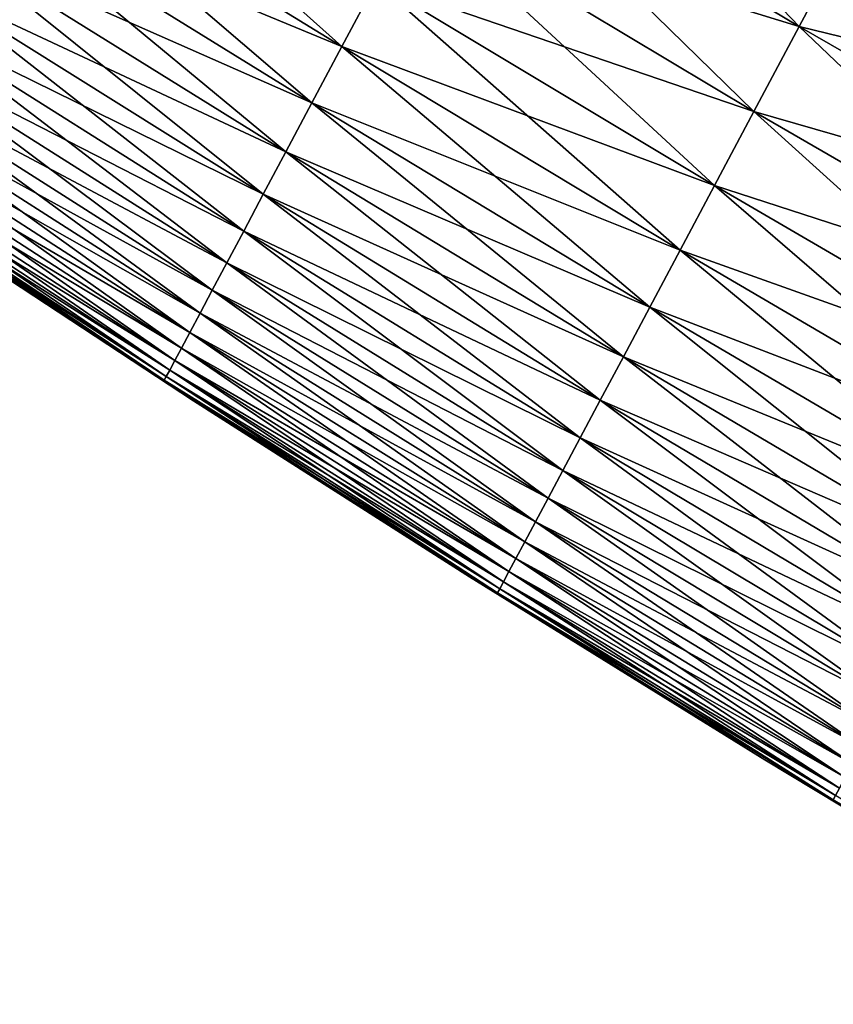
# Model space of a CAD drawing. Units: millimetres. Extents: x -872 to 32, y -60 to 77.
# Drawn here: x -647 to -637, y 28 to 39 of the extents above; entities that cross this region are included whole.
import ezdxf

# ---------------------------------------------------------------- set-up
doc = ezdxf.new("R2010")
doc.units = ezdxf.units.MM
doc.header["$LTSCALE"] = 15.571354
doc.layers.add('983', color=7, linetype='CONTINUOUS')
doc.layers.add('985', color=7, linetype='CONTINUOUS')

msp = doc.modelspace()

# ---------------------------------------------------------------- linework, layer by layer
at = {"layer": '983', "linetype": 'Continuous'}
for points in [[(-637.417, 39.092, 13.336), (-640.782, 42.595, 14.772), (-641.387, 41.457, 11.904), (-637.417, 39.092, 13.336)], [(-636.803, 40.246, 16.287), (-640.782, 42.595, 14.772), (-637.417, 39.092, 13.336), (-636.803, 40.246, 16.287)], [(-642.768, 38.859, 2.949), (-646.312, 42.031, 4.245), (-646.711, 41.281, 1.337), (-642.768, 38.859, 2.949)], [(-642.367, 39.612, 5.975), (-646.312, 42.031, 4.245), (-642.768, 38.859, 2.949), (-642.367, 39.612, 5.975)], [(-637.947, 38.099, 10.311), (-641.387, 41.457, 11.904), (-641.91, 40.472, 8.964), (-637.947, 38.099, 10.311)], [(-637.417, 39.092, 13.336), (-641.387, 41.457, 11.904), (-637.947, 38.099, 10.311), (-637.417, 39.092, 13.336)], [(-643.118, 38.201, -0.105), (-646.711, 41.281, 1.337), (-647.057, 40.631, -1.601), (-643.118, 38.201, -0.105)], [(-642.768, 38.859, 2.949), (-646.711, 41.281, 1.337), (-643.118, 38.201, -0.105), (-642.768, 38.859, 2.949)], [(-643.422, 37.628, -3.182), (-647.057, 40.631, -1.601), (-647.355, 40.072, -4.563), (-643.422, 37.628, -3.182)], [(-643.118, 38.201, -0.105), (-647.057, 40.631, -1.601), (-643.422, 37.628, -3.182), (-643.118, 38.201, -0.105)], [(-638.408, 37.234, 7.235), (-641.91, 40.472, 8.964), (-642.367, 39.612, 5.975), (-638.408, 37.234, 7.235)], [(-637.947, 38.099, 10.311), (-641.91, 40.472, 8.964), (-638.408, 37.234, 7.235), (-637.947, 38.099, 10.311)], [(-633.413, 36.796, 14.177), (-636.803, 40.246, 16.287), (-637.417, 39.092, 13.336), (-633.413, 36.796, 14.177)], [(-643.686, 37.132, -6.277), (-647.355, 40.072, -4.563), (-647.611, 39.589, -7.543), (-643.686, 37.132, -6.277)], [(-643.422, 37.628, -3.182), (-647.355, 40.072, -4.563), (-643.686, 37.132, -6.277), (-643.422, 37.628, -3.182)], [(-638.811, 36.477, 4.123), (-642.367, 39.612, 5.975), (-642.768, 38.859, 2.949), (-638.811, 36.477, 4.123)], [(-638.408, 37.234, 7.235), (-642.367, 39.612, 5.975), (-638.811, 36.477, 4.123), (-638.408, 37.234, 7.235)], [(-643.915, 36.701, -9.385), (-647.611, 39.589, -7.543), (-647.835, 39.17, -10.537), (-643.915, 36.701, -9.385)], [(-643.686, 37.132, -6.277), (-647.611, 39.589, -7.543), (-643.915, 36.701, -9.385), (-643.686, 37.132, -6.277)], [(-644.113, 36.329, -12.502), (-647.835, 39.17, -10.537), (-648.028, 38.807, -13.539), (-644.113, 36.329, -12.502)], [(-643.915, 36.701, -9.385), (-647.835, 39.17, -10.537), (-644.113, 36.329, -12.502), (-643.915, 36.701, -9.385)], [(-633.951, 35.789, 11.104), (-637.417, 39.092, 13.336), (-637.947, 38.099, 10.311), (-633.951, 35.789, 11.104)], [(-633.413, 36.796, 14.177), (-637.417, 39.092, 13.336), (-633.951, 35.789, 11.104), (-633.413, 36.796, 14.177)], [(-644.283, 36.01, -15.628), (-648.028, 38.807, -13.539), (-648.193, 38.497, -16.549), (-644.283, 36.01, -15.628)], [(-644.113, 36.329, -12.502), (-648.028, 38.807, -13.539), (-644.283, 36.01, -15.628), (-644.113, 36.329, -12.502)], [(-639.164, 35.813, 0.985), (-642.768, 38.859, 2.949), (-643.118, 38.201, -0.105), (-639.164, 35.813, 0.985)], [(-638.811, 36.477, 4.123), (-642.768, 38.859, 2.949), (-639.164, 35.813, 0.985), (-638.811, 36.477, 4.123)], [(-644.426, 35.741, -18.758), (-648.193, 38.497, -16.549), (-648.331, 38.238, -19.565), (-644.426, 35.741, -18.758)], [(-644.283, 36.01, -15.628), (-648.193, 38.497, -16.549), (-644.426, 35.741, -18.758), (-644.283, 36.01, -15.628)], [(-644.546, 35.517, -21.893), (-648.331, 38.238, -19.565), (-648.445, 38.025, -22.585), (-644.546, 35.517, -21.893)], [(-644.426, 35.741, -18.758), (-648.331, 38.238, -19.565), (-644.546, 35.517, -21.893), (-644.426, 35.741, -18.758)], [(-639.474, 35.232, -2.175), (-643.118, 38.201, -0.105), (-643.422, 37.628, -3.182), (-639.474, 35.232, -2.175)], [(-639.164, 35.813, 0.985), (-643.118, 38.201, -0.105), (-639.474, 35.232, -2.175), (-639.164, 35.813, 0.985)], [(-634.419, 34.914, 7.978), (-637.947, 38.099, 10.311), (-638.408, 37.234, 7.235), (-634.419, 34.914, 7.978)], [(-633.951, 35.789, 11.104), (-637.947, 38.099, 10.311), (-634.419, 34.914, 7.978), (-633.951, 35.789, 11.104)], [(-644.644, 35.333, -25.032), (-648.445, 38.025, -22.585), (-648.536, 37.853, -25.609), (-644.644, 35.333, -25.032)], [(-644.546, 35.517, -21.893), (-648.445, 38.025, -22.585), (-644.644, 35.333, -25.032), (-644.546, 35.517, -21.893)], [(-644.722, 35.188, -28.174), (-648.536, 37.853, -25.609), (-648.608, 37.719, -28.635), (-644.722, 35.188, -28.174)], [(-644.644, 35.333, -25.032), (-648.536, 37.853, -25.609), (-644.722, 35.188, -28.174), (-644.644, 35.333, -25.032)], [(-644.78, 35.078, -31.317), (-648.608, 37.719, -28.635), (-648.661, 37.621, -31.664), (-644.78, 35.078, -31.317)], [(-644.722, 35.188, -28.174), (-648.608, 37.719, -28.635), (-644.78, 35.078, -31.317), (-644.722, 35.188, -28.174)], [(-644.845, 34.958, -37.608), (-648.697, 37.554, -34.693), (-648.717, 37.516, -37.723), (-644.845, 34.958, -37.608)], [(-644.821, 35.002, -34.462), (-648.661, 37.621, -31.664), (-648.697, 37.554, -34.693), (-644.821, 35.002, -34.462)], [(-644.821, 35.002, -34.462), (-648.697, 37.554, -34.693), (-644.845, 34.958, -37.608), (-644.821, 35.002, -34.462)], [(-644.78, 35.078, -31.317), (-648.661, 37.621, -31.664), (-644.821, 35.002, -34.462), (-644.78, 35.078, -31.317)], [(-639.745, 34.725, -5.354), (-643.422, 37.628, -3.182), (-643.686, 37.132, -6.277), (-639.745, 34.725, -5.354)], [(-639.474, 35.232, -2.175), (-643.422, 37.628, -3.182), (-639.745, 34.725, -5.354), (-639.474, 35.232, -2.175)], [(-644.845, 34.958, -37.608), (-648.717, 37.516, -37.723), (-647.525, 36.701, -40.75), (-644.845, 34.958, -37.608)], [(-634.828, 34.15, 4.815), (-638.408, 37.234, 7.235), (-638.811, 36.477, 4.123), (-634.828, 34.15, 4.815)], [(-634.419, 34.914, 7.978), (-638.408, 37.234, 7.235), (-634.828, 34.15, 4.815), (-634.419, 34.914, 7.978)], [(-639.979, 34.285, -8.545), (-643.686, 37.132, -6.277), (-643.915, 36.701, -9.385), (-639.979, 34.285, -8.545)], [(-639.745, 34.725, -5.354), (-643.686, 37.132, -6.277), (-639.979, 34.285, -8.545), (-639.745, 34.725, -5.354)], [(-644.501, 34.716, -40.75), (-644.845, 34.958, -37.608), (-647.525, 36.701, -40.75), (-644.501, 34.716, -40.75)], [(-640.181, 33.905, -11.747), (-643.915, 36.701, -9.385), (-644.113, 36.329, -12.502), (-640.181, 33.905, -11.747)], [(-639.979, 34.285, -8.545), (-643.915, 36.701, -9.385), (-640.181, 33.905, -11.747), (-639.979, 34.285, -8.545)], [(-635.186, 33.479, 1.626), (-638.811, 36.477, 4.123), (-639.164, 35.813, 0.985), (-635.186, 33.479, 1.626)], [(-634.828, 34.15, 4.815), (-638.811, 36.477, 4.123), (-635.186, 33.479, 1.626), (-634.828, 34.15, 4.815)], [(-640.355, 33.58, -14.956), (-644.113, 36.329, -12.502), (-644.283, 36.01, -15.628), (-640.355, 33.58, -14.956)], [(-640.181, 33.905, -11.747), (-644.113, 36.329, -12.502), (-640.355, 33.58, -14.956), (-640.181, 33.905, -11.747)], [(-640.503, 33.302, -18.171), (-644.283, 36.01, -15.628), (-644.426, 35.741, -18.758), (-640.503, 33.302, -18.171)], [(-640.355, 33.58, -14.956), (-644.283, 36.01, -15.628), (-640.503, 33.302, -18.171), (-640.355, 33.58, -14.956)], [(-635.501, 32.891, -1.584), (-639.164, 35.813, 0.985), (-639.474, 35.232, -2.175), (-635.501, 32.891, -1.584)], [(-635.186, 33.479, 1.626), (-639.164, 35.813, 0.985), (-635.501, 32.891, -1.584), (-635.186, 33.479, 1.626)], [(-640.628, 33.068, -21.389), (-644.426, 35.741, -18.758), (-644.546, 35.517, -21.893), (-640.628, 33.068, -21.389)], [(-640.503, 33.302, -18.171), (-644.426, 35.741, -18.758), (-640.628, 33.068, -21.389), (-640.503, 33.302, -18.171)], [(-640.731, 32.875, -24.612), (-644.546, 35.517, -21.893), (-644.644, 35.333, -25.032), (-640.731, 32.875, -24.612)], [(-640.628, 33.068, -21.389), (-644.546, 35.517, -21.893), (-640.731, 32.875, -24.612), (-640.628, 33.068, -21.389)], [(-640.813, 32.721, -27.837), (-644.644, 35.333, -25.032), (-644.722, 35.188, -28.174), (-640.813, 32.721, -27.837)], [(-640.731, 32.875, -24.612), (-644.644, 35.333, -25.032), (-640.813, 32.721, -27.837), (-640.731, 32.875, -24.612)], [(-635.776, 32.376, -4.811), (-639.474, 35.232, -2.175), (-639.745, 34.725, -5.354), (-635.776, 32.376, -4.811)], [(-635.501, 32.891, -1.584), (-639.474, 35.232, -2.175), (-635.776, 32.376, -4.811), (-635.501, 32.891, -1.584)], [(-640.876, 32.603, -31.065), (-644.722, 35.188, -28.174), (-644.78, 35.078, -31.317), (-640.876, 32.603, -31.065)], [(-640.813, 32.721, -27.837), (-644.722, 35.188, -28.174), (-640.876, 32.603, -31.065), (-640.813, 32.721, -27.837)], [(-640.946, 32.472, -37.524), (-644.821, 35.002, -34.462), (-644.845, 34.958, -37.608), (-640.946, 32.472, -37.524)], [(-640.92, 32.521, -34.294), (-644.78, 35.078, -31.317), (-644.821, 35.002, -34.462), (-640.92, 32.521, -34.294)], [(-640.92, 32.521, -34.294), (-644.821, 35.002, -34.462), (-640.946, 32.472, -37.524), (-640.92, 32.521, -34.294)], [(-640.876, 32.603, -31.065), (-644.78, 35.078, -31.317), (-640.92, 32.521, -34.294), (-640.876, 32.603, -31.065)], [(-640.946, 32.472, -37.524), (-644.845, 34.958, -37.608), (-641.276, 32.659, -40.75), (-640.946, 32.472, -37.524)], [(-641.276, 32.659, -40.75), (-644.845, 34.958, -37.608), (-644.501, 34.716, -40.75), (-641.276, 32.659, -40.75)], [(-636.016, 31.927, -8.051), (-639.745, 34.725, -5.354), (-639.979, 34.285, -8.545), (-636.016, 31.927, -8.051)], [(-635.776, 32.376, -4.811), (-639.745, 34.725, -5.354), (-636.016, 31.927, -8.051), (-635.776, 32.376, -4.811)], [(-636.224, 31.538, -11.302), (-639.979, 34.285, -8.545), (-640.181, 33.905, -11.747), (-636.224, 31.538, -11.302)], [(-636.016, 31.927, -8.051), (-639.979, 34.285, -8.545), (-636.224, 31.538, -11.302), (-636.016, 31.927, -8.051)], [(-636.403, 31.203, -14.561), (-640.181, 33.905, -11.747), (-640.355, 33.58, -14.956), (-636.403, 31.203, -14.561)], [(-636.224, 31.538, -11.302), (-640.181, 33.905, -11.747), (-636.403, 31.203, -14.561), (-636.224, 31.538, -11.302)], [(-636.557, 30.916, -17.825), (-640.355, 33.58, -14.956), (-640.503, 33.302, -18.171), (-636.557, 30.916, -17.825)], [(-636.403, 31.203, -14.561), (-640.355, 33.58, -14.956), (-636.557, 30.916, -17.825), (-636.403, 31.203, -14.561)], [(-636.687, 30.674, -21.093), (-640.503, 33.302, -18.171), (-640.628, 33.068, -21.389), (-636.687, 30.674, -21.093)], [(-636.557, 30.916, -17.825), (-640.503, 33.302, -18.171), (-636.687, 30.674, -21.093), (-636.557, 30.916, -17.825)], [(-636.794, 30.474, -24.364), (-640.628, 33.068, -21.389), (-640.731, 32.875, -24.612), (-636.794, 30.474, -24.364)], [(-636.687, 30.674, -21.093), (-640.628, 33.068, -21.389), (-636.794, 30.474, -24.364), (-636.687, 30.674, -21.093)], [(-636.88, 30.313, -27.639), (-640.731, 32.875, -24.612), (-640.813, 32.721, -27.837), (-636.88, 30.313, -27.639)], [(-636.794, 30.474, -24.364), (-640.731, 32.875, -24.612), (-636.88, 30.313, -27.639), (-636.794, 30.474, -24.364)], [(-636.946, 30.19, -30.916), (-640.813, 32.721, -27.837), (-640.876, 32.603, -31.065), (-636.946, 30.19, -30.916)], [(-636.88, 30.313, -27.639), (-640.813, 32.721, -27.837), (-636.946, 30.19, -30.916), (-636.88, 30.313, -27.639)], [(-637.821, 30.52, -40.75), (-640.946, 32.472, -37.524), (-641.276, 32.659, -40.75), (-637.821, 30.52, -40.75)], [(-636.992, 30.105, -34.195), (-640.876, 32.603, -31.065), (-640.92, 32.521, -34.294), (-636.992, 30.105, -34.195)], [(-636.946, 30.19, -30.916), (-640.876, 32.603, -31.065), (-636.992, 30.105, -34.195), (-636.946, 30.19, -30.916)], [(-637.019, 30.054, -37.474), (-640.92, 32.521, -34.294), (-640.946, 32.472, -37.524), (-637.019, 30.054, -37.474)], [(-637.019, 30.054, -37.474), (-640.946, 32.472, -37.524), (-637.821, 30.52, -40.75), (-637.019, 30.054, -37.474)], [(-636.992, 30.105, -34.195), (-640.92, 32.521, -34.294), (-637.019, 30.054, -37.474), (-636.992, 30.105, -34.195)], [(-634.876, 28.748, -40.75), (-637.019, 30.054, -37.474), (-637.821, 30.52, -40.75), (-634.876, 28.748, -40.75)], [(-632.995, 27.663, -37.46), (-636.992, 30.105, -34.195), (-637.019, 30.054, -37.474), (-632.995, 27.663, -37.46)], [(-632.995, 27.663, -37.46), (-637.019, 30.054, -37.474), (-634.876, 28.748, -40.75), (-632.995, 27.663, -37.46)]]:
    msp.add_3dface(points, dxfattribs=at)
at = {"layer": '985', "linetype": 'Continuous'}
for points in [[(-637.417, 39.092, -94.836), (-641.91, 40.472, -90.464), (-641.387, 41.457, -93.404), (-637.417, 39.092, -94.836)], [(-637.417, 39.092, -94.836), (-641.387, 41.457, -93.404), (-636.803, 40.246, -97.787), (-637.417, 39.092, -94.836)], [(-642.768, 38.859, -84.449), (-647.057, 40.631, -79.899), (-646.711, 41.281, -82.837), (-642.768, 38.859, -84.449)], [(-642.768, 38.859, -84.449), (-646.711, 41.281, -82.837), (-642.367, 39.612, -87.475), (-642.768, 38.859, -84.449)], [(-643.118, 38.201, -81.395), (-647.355, 40.072, -76.937), (-647.057, 40.631, -79.899), (-643.118, 38.201, -81.395)], [(-643.118, 38.201, -81.395), (-647.057, 40.631, -79.899), (-642.768, 38.859, -84.449), (-643.118, 38.201, -81.395)], [(-637.947, 38.099, -91.811), (-642.367, 39.612, -87.475), (-641.91, 40.472, -90.464), (-637.947, 38.099, -91.811)], [(-637.947, 38.099, -91.811), (-641.91, 40.472, -90.464), (-637.417, 39.092, -94.836), (-637.947, 38.099, -91.811)], [(-632.788, 37.965, -98.676), (-637.417, 39.092, -94.836), (-636.803, 40.246, -97.787), (-632.788, 37.965, -98.676)], [(-643.422, 37.628, -78.318), (-647.611, 39.589, -73.957), (-647.355, 40.072, -76.937), (-643.422, 37.628, -78.318)], [(-643.422, 37.628, -78.318), (-647.355, 40.072, -76.937), (-643.118, 38.201, -81.395), (-643.422, 37.628, -78.318)], [(-638.408, 37.234, -88.735), (-642.768, 38.859, -84.449), (-642.367, 39.612, -87.475), (-638.408, 37.234, -88.735)], [(-638.408, 37.234, -88.735), (-642.367, 39.612, -87.475), (-637.947, 38.099, -91.811), (-638.408, 37.234, -88.735)], [(-643.686, 37.132, -75.223), (-647.835, 39.17, -70.963), (-647.611, 39.589, -73.957), (-643.686, 37.132, -75.223)], [(-643.686, 37.132, -75.223), (-647.611, 39.589, -73.957), (-643.422, 37.628, -78.318), (-643.686, 37.132, -75.223)], [(-643.915, 36.701, -72.115), (-648.028, 38.807, -67.961), (-647.835, 39.17, -70.963), (-643.915, 36.701, -72.115)], [(-643.915, 36.701, -72.115), (-647.835, 39.17, -70.963), (-643.686, 37.132, -75.223), (-643.915, 36.701, -72.115)], [(-633.413, 36.796, -95.677), (-637.947, 38.099, -91.811), (-637.417, 39.092, -94.836), (-633.413, 36.796, -95.677)], [(-633.413, 36.796, -95.677), (-637.417, 39.092, -94.836), (-632.788, 37.965, -98.676), (-633.413, 36.796, -95.677)], [(-644.113, 36.329, -68.998), (-648.193, 38.497, -64.951), (-648.028, 38.807, -67.961), (-644.113, 36.329, -68.998)], [(-644.113, 36.329, -68.998), (-648.028, 38.807, -67.961), (-643.915, 36.701, -72.115), (-644.113, 36.329, -68.998)], [(-638.811, 36.477, -85.623), (-643.118, 38.201, -81.395), (-642.768, 38.859, -84.449), (-638.811, 36.477, -85.623)], [(-638.811, 36.477, -85.623), (-642.768, 38.859, -84.449), (-638.408, 37.234, -88.735), (-638.811, 36.477, -85.623)], [(-644.283, 36.01, -65.872), (-648.331, 38.238, -61.935), (-648.193, 38.497, -64.951), (-644.283, 36.01, -65.872)], [(-644.283, 36.01, -65.872), (-648.193, 38.497, -64.951), (-644.113, 36.329, -68.998), (-644.283, 36.01, -65.872)], [(-644.426, 35.741, -62.742), (-648.445, 38.025, -58.915), (-648.331, 38.238, -61.935), (-644.426, 35.741, -62.742)], [(-644.426, 35.741, -62.742), (-648.331, 38.238, -61.935), (-644.283, 36.01, -65.872), (-644.426, 35.741, -62.742)], [(-639.164, 35.813, -82.485), (-643.422, 37.628, -78.318), (-643.118, 38.201, -81.395), (-639.164, 35.813, -82.485)], [(-639.164, 35.813, -82.485), (-643.118, 38.201, -81.395), (-638.811, 36.477, -85.623), (-639.164, 35.813, -82.485)], [(-633.951, 35.789, -92.604), (-638.408, 37.234, -88.735), (-637.947, 38.099, -91.811), (-633.951, 35.789, -92.604)], [(-633.951, 35.789, -92.604), (-637.947, 38.099, -91.811), (-633.413, 36.796, -95.677), (-633.951, 35.789, -92.604)], [(-644.546, 35.517, -59.607), (-648.536, 37.853, -55.891), (-648.445, 38.025, -58.915), (-644.546, 35.517, -59.607)], [(-644.546, 35.517, -59.607), (-648.445, 38.025, -58.915), (-644.426, 35.741, -62.742), (-644.546, 35.517, -59.607)], [(-644.644, 35.333, -56.468), (-648.608, 37.719, -52.865), (-648.536, 37.853, -55.891), (-644.644, 35.333, -56.468)], [(-644.644, 35.333, -56.468), (-648.536, 37.853, -55.891), (-644.546, 35.517, -59.607), (-644.644, 35.333, -56.468)], [(-644.722, 35.188, -53.326), (-648.661, 37.621, -49.836), (-648.608, 37.719, -52.865), (-644.722, 35.188, -53.326)], [(-644.722, 35.188, -53.326), (-648.608, 37.719, -52.865), (-644.644, 35.333, -56.468), (-644.722, 35.188, -53.326)], [(-644.821, 35.002, -47.038), (-648.717, 37.516, -43.777), (-648.697, 37.554, -46.807), (-644.821, 35.002, -47.038)], [(-644.78, 35.078, -50.183), (-648.697, 37.554, -46.807), (-648.661, 37.621, -49.836), (-644.78, 35.078, -50.183)], [(-644.821, 35.002, -47.038), (-648.697, 37.554, -46.807), (-644.78, 35.078, -50.183), (-644.821, 35.002, -47.038)], [(-644.78, 35.078, -50.183), (-648.661, 37.621, -49.836), (-644.722, 35.188, -53.326), (-644.78, 35.078, -50.183)], [(-639.474, 35.232, -79.325), (-643.686, 37.132, -75.223), (-643.422, 37.628, -78.318), (-639.474, 35.232, -79.325)], [(-639.474, 35.232, -79.325), (-643.422, 37.628, -78.318), (-639.164, 35.813, -82.485), (-639.474, 35.232, -79.325)], [(-644.845, 34.958, -43.892), (-647.525, 36.701, -40.75), (-648.717, 37.516, -43.777), (-644.845, 34.958, -43.892)], [(-644.845, 34.958, -43.892), (-648.717, 37.516, -43.777), (-644.821, 35.002, -47.038), (-644.845, 34.958, -43.892)], [(-634.419, 34.914, -89.478), (-638.811, 36.477, -85.623), (-638.408, 37.234, -88.735), (-634.419, 34.914, -89.478)], [(-634.419, 34.914, -89.478), (-638.408, 37.234, -88.735), (-633.951, 35.789, -92.604), (-634.419, 34.914, -89.478)], [(-639.745, 34.725, -76.146), (-643.915, 36.701, -72.115), (-643.686, 37.132, -75.223), (-639.745, 34.725, -76.146)], [(-639.745, 34.725, -76.146), (-643.686, 37.132, -75.223), (-639.474, 35.232, -79.325), (-639.745, 34.725, -76.146)], [(-644.501, 34.716, -40.75), (-647.525, 36.701, -40.75), (-644.845, 34.958, -43.892), (-644.501, 34.716, -40.75)], [(-639.979, 34.285, -72.955), (-644.113, 36.329, -68.998), (-643.915, 36.701, -72.115), (-639.979, 34.285, -72.955)], [(-639.979, 34.285, -72.955), (-643.915, 36.701, -72.115), (-639.745, 34.725, -76.146), (-639.979, 34.285, -72.955)], [(-634.828, 34.15, -86.315), (-639.164, 35.813, -82.485), (-638.811, 36.477, -85.623), (-634.828, 34.15, -86.315)], [(-634.828, 34.15, -86.315), (-638.811, 36.477, -85.623), (-634.419, 34.914, -89.478), (-634.828, 34.15, -86.315)], [(-640.181, 33.905, -69.753), (-644.283, 36.01, -65.872), (-644.113, 36.329, -68.998), (-640.181, 33.905, -69.753)], [(-640.181, 33.905, -69.753), (-644.113, 36.329, -68.998), (-639.979, 34.285, -72.955), (-640.181, 33.905, -69.753)], [(-640.355, 33.58, -66.544), (-644.426, 35.741, -62.742), (-644.283, 36.01, -65.872), (-640.355, 33.58, -66.544)], [(-640.355, 33.58, -66.544), (-644.283, 36.01, -65.872), (-640.181, 33.905, -69.753), (-640.355, 33.58, -66.544)], [(-635.186, 33.479, -83.126), (-639.474, 35.232, -79.325), (-639.164, 35.813, -82.485), (-635.186, 33.479, -83.126)], [(-635.186, 33.479, -83.126), (-639.164, 35.813, -82.485), (-634.828, 34.15, -86.315), (-635.186, 33.479, -83.126)], [(-640.503, 33.302, -63.329), (-644.546, 35.517, -59.607), (-644.426, 35.741, -62.742), (-640.503, 33.302, -63.329)], [(-640.503, 33.302, -63.329), (-644.426, 35.741, -62.742), (-640.355, 33.58, -66.544), (-640.503, 33.302, -63.329)], [(-640.628, 33.068, -60.111), (-644.644, 35.333, -56.468), (-644.546, 35.517, -59.607), (-640.628, 33.068, -60.111)], [(-640.628, 33.068, -60.111), (-644.546, 35.517, -59.607), (-640.503, 33.302, -63.329), (-640.628, 33.068, -60.111)], [(-640.731, 32.875, -56.888), (-644.722, 35.188, -53.326), (-644.644, 35.333, -56.468), (-640.731, 32.875, -56.888)], [(-640.731, 32.875, -56.888), (-644.644, 35.333, -56.468), (-640.628, 33.068, -60.111), (-640.731, 32.875, -56.888)], [(-635.501, 32.891, -79.916), (-639.745, 34.725, -76.146), (-639.474, 35.232, -79.325), (-635.501, 32.891, -79.916)], [(-635.501, 32.891, -79.916), (-639.474, 35.232, -79.325), (-635.186, 33.479, -83.126), (-635.501, 32.891, -79.916)], [(-640.813, 32.721, -53.663), (-644.78, 35.078, -50.183), (-644.722, 35.188, -53.326), (-640.813, 32.721, -53.663)], [(-640.813, 32.721, -53.663), (-644.722, 35.188, -53.326), (-640.731, 32.875, -56.888), (-640.813, 32.721, -53.663)], [(-640.92, 32.521, -47.206), (-644.845, 34.958, -43.892), (-644.821, 35.002, -47.038), (-640.92, 32.521, -47.206)], [(-640.876, 32.603, -50.435), (-644.821, 35.002, -47.038), (-644.78, 35.078, -50.183), (-640.876, 32.603, -50.435)], [(-640.92, 32.521, -47.206), (-644.821, 35.002, -47.038), (-640.876, 32.603, -50.435), (-640.92, 32.521, -47.206)], [(-640.876, 32.603, -50.435), (-644.78, 35.078, -50.183), (-640.813, 32.721, -53.663), (-640.876, 32.603, -50.435)], [(-640.946, 32.472, -43.976), (-644.501, 34.716, -40.75), (-644.845, 34.958, -43.892), (-640.946, 32.472, -43.976)], [(-640.946, 32.472, -43.976), (-644.845, 34.958, -43.892), (-640.92, 32.521, -47.206), (-640.946, 32.472, -43.976)], [(-641.276, 32.659, -40.75), (-644.501, 34.716, -40.75), (-640.946, 32.472, -43.976), (-641.276, 32.659, -40.75)], [(-635.776, 32.376, -76.689), (-639.979, 34.285, -72.955), (-639.745, 34.725, -76.146), (-635.776, 32.376, -76.689)], [(-635.776, 32.376, -76.689), (-639.745, 34.725, -76.146), (-635.501, 32.891, -79.916), (-635.776, 32.376, -76.689)], [(-636.016, 31.927, -73.449), (-640.181, 33.905, -69.753), (-639.979, 34.285, -72.955), (-636.016, 31.927, -73.449)], [(-636.016, 31.927, -73.449), (-639.979, 34.285, -72.955), (-635.776, 32.376, -76.689), (-636.016, 31.927, -73.449)], [(-636.224, 31.538, -70.198), (-640.355, 33.58, -66.544), (-640.181, 33.905, -69.753), (-636.224, 31.538, -70.198)], [(-636.224, 31.538, -70.198), (-640.181, 33.905, -69.753), (-636.016, 31.927, -73.449), (-636.224, 31.538, -70.198)], [(-636.403, 31.203, -66.939), (-640.503, 33.302, -63.329), (-640.355, 33.58, -66.544), (-636.403, 31.203, -66.939)], [(-636.403, 31.203, -66.939), (-640.355, 33.58, -66.544), (-636.224, 31.538, -70.198), (-636.403, 31.203, -66.939)], [(-636.557, 30.916, -63.675), (-640.628, 33.068, -60.111), (-640.503, 33.302, -63.329), (-636.557, 30.916, -63.675)], [(-636.557, 30.916, -63.675), (-640.503, 33.302, -63.329), (-636.403, 31.203, -66.939), (-636.557, 30.916, -63.675)], [(-636.687, 30.674, -60.407), (-640.731, 32.875, -56.888), (-640.628, 33.068, -60.111), (-636.687, 30.674, -60.407)], [(-636.687, 30.674, -60.407), (-640.628, 33.068, -60.111), (-636.557, 30.916, -63.675), (-636.687, 30.674, -60.407)], [(-636.794, 30.474, -57.136), (-640.813, 32.721, -53.663), (-640.731, 32.875, -56.888), (-636.794, 30.474, -57.136)], [(-636.794, 30.474, -57.136), (-640.731, 32.875, -56.888), (-636.687, 30.674, -60.407), (-636.794, 30.474, -57.136)], [(-636.88, 30.313, -53.861), (-640.876, 32.603, -50.435), (-640.813, 32.721, -53.663), (-636.88, 30.313, -53.861)], [(-636.88, 30.313, -53.861), (-640.813, 32.721, -53.663), (-636.794, 30.474, -57.136), (-636.88, 30.313, -53.861)], [(-637.821, 30.52, -40.75), (-641.276, 32.659, -40.75), (-640.946, 32.472, -43.976), (-637.821, 30.52, -40.75)], [(-636.946, 30.19, -50.584), (-640.92, 32.521, -47.206), (-640.876, 32.603, -50.435), (-636.946, 30.19, -50.584)], [(-636.946, 30.19, -50.584), (-640.876, 32.603, -50.435), (-636.88, 30.313, -53.861), (-636.946, 30.19, -50.584)], [(-636.992, 30.105, -47.305), (-640.946, 32.472, -43.976), (-640.92, 32.521, -47.206), (-636.992, 30.105, -47.305)], [(-637.019, 30.054, -44.026), (-637.821, 30.52, -40.75), (-640.946, 32.472, -43.976), (-637.019, 30.054, -44.026)], [(-637.019, 30.054, -44.026), (-640.946, 32.472, -43.976), (-636.992, 30.105, -47.305), (-637.019, 30.054, -44.026)], [(-636.992, 30.105, -47.305), (-640.92, 32.521, -47.206), (-636.946, 30.19, -50.584), (-636.992, 30.105, -47.305)], [(-634.876, 28.748, -40.75), (-637.821, 30.52, -40.75), (-637.019, 30.054, -44.026), (-634.876, 28.748, -40.75)]]:
    msp.add_3dface(points, dxfattribs=at)

doc.saveas('drawing.dxf')
